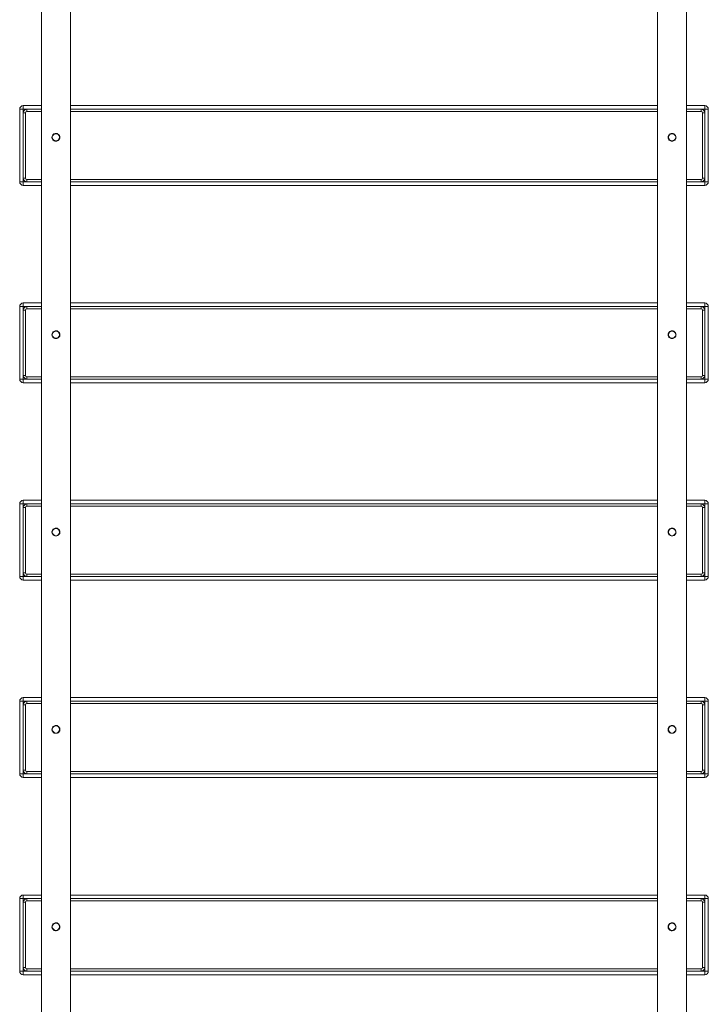
# Model space of a CAD drawing. Units: millimetres. Extents: x 22817 to 34350, y 7397 to 16833.
# Drawn here: x 28988 to 29938, y 10655 to 12013 of the extents above; entities that cross this region are included whole.
import ezdxf

# ---------------------------------------------------------------- set-up
doc = ezdxf.new("R2010")
doc.units = ezdxf.units.MM
doc.layers.add('TIPTAP', color=6, linetype='Continuous')
doc.layers.add('TIPTAP_DIM', color=9, linetype='Continuous')

# ---------------------------------------------------------------- blocks, each defined once
blk = doc.blocks.new('LM225-1_Top')
at = {"layer": 'TIPTAP', "linetype": 'Continuous', "lineweight": 15}
for p, q in [((10991.5, -506), (10991.5, -2866)), ((11031.5, -2866), (11031.5, -506)), ((11841.5, -506), (11841.5, -2866)), ((11881.5, -2866), (11881.5, -506)), ((10966.5, -997.6), (10961.5, -997.6)), ((10961.5, -1097.6), (10961.5, -997.6)), ((10966.5, -997.6), (10966.5, -992.6)), ((10966.5, -992.6), (10991.5, -992.6)), ((10971.5, -997.6), (10966.5, -997.6)), ((10966.5, -997.6), (10966.5, -1002.6)), ((10969.5, -1002.6), (10966.5, -1002.6)), ((10966.5, -1092.6), (10966.5, -1002.6)), ((10969.5, -1002.6), (10969.5, -1092.6)), ((10971.5, -997.6), (10971.5, -1000.6)), ((10971.5, -997.6), (10991.5, -997.6)), ((10991.5, -1000.6), (10971.5, -1000.6)), ((11031.5, -992.6), (11841.5, -992.6)), ((11031.5, -997.6), (11841.5, -997.6)), ((11841.5, -1000.6), (11031.5, -1000.6)), ((11881.5, -992.6), (11906.5, -992.6)), ((11881.5, -997.6), (11901.5, -997.6)), ((11901.5, -1000.6), (11881.5, -1000.6)), ((11901.5, -997.6), (11901.5, -1000.6)), ((11906.5, -997.6), (11901.5, -997.6)), ((11903.5, -1092.6), (11903.5, -1002.6)), ((11906.5, -1002.6), (11903.5, -1002.6)), ((11906.5, -997.6), (11906.5, -992.6)), ((11906.5, -997.6), (11911.5, -997.6)), ((11906.5, -1002.6), (11906.5, -997.6)), ((11906.5, -1002.6), (11906.5, -1092.6)), ((11911.5, -997.6), (11911.5, -1097.6)), ((11006.5, -1036.3), (11006.5, -1038.5)), ((11016.5, -1038.5), (11016.5, -1036.3)), ((11856.5, -1036.3), (11856.5, -1038.5)), ((11866.5, -1038.5), (11866.5, -1036.3)), ((10961.5, -1097.6), (10966.5, -1097.6)), ((10969.5, -1092.6), (10966.5, -1092.6)), ((10966.5, -1092.6), (10966.5, -1097.6)), ((10966.5, -1102.6), (10966.5, -1097.6)), ((10966.5, -1097.6), (10971.5, -1097.6)), ((10971.5, -1094.6), (10971.5, -1097.6)), ((10971.5, -1094.6), (10991.5, -1094.6)), ((10991.5, -1097.6), (10971.5, -1097.6)), ((11031.5, -1094.6), (11841.5, -1094.6)), ((11841.5, -1097.6), (11031.5, -1097.6)), ((11881.5, -1094.6), (11901.5, -1094.6)), ((11901.5, -1097.6), (11881.5, -1097.6)), ((11901.5, -1094.6), (11901.5, -1097.6)), ((11901.5, -1097.6), (11906.5, -1097.6)), ((11906.5, -1092.6), (11903.5, -1092.6)), ((11906.5, -1097.6), (11906.5, -1092.6)), ((11906.5, -1102.6), (11906.5, -1097.6)), ((11911.5, -1097.6), (11906.5, -1097.6)), ((10991.5, -1102.6), (10966.5, -1102.6)), ((11841.5, -1102.6), (11031.5, -1102.6)), ((11906.5, -1102.6), (11881.5, -1102.6)), ((10966.5, -1269.8), (10961.5, -1269.8)), ((10961.5, -1369.8), (10961.5, -1269.8)), ((10966.5, -1269.8), (10966.5, -1264.8)), ((10966.5, -1264.8), (10991.5, -1264.8)), ((10971.5, -1269.8), (10966.5, -1269.8)), ((10966.5, -1269.8), (10966.5, -1274.8)), ((10969.5, -1274.8), (10966.5, -1274.8)), ((10966.5, -1364.8), (10966.5, -1274.8)), ((10969.5, -1274.8), (10969.5, -1364.8)), ((10971.5, -1269.8), (10991.5, -1269.8)), ((10971.5, -1269.8), (10971.5, -1272.8)), ((10991.5, -1272.8), (10971.5, -1272.8)), ((11031.5, -1264.8), (11841.5, -1264.8)), ((11031.5, -1269.8), (11841.5, -1269.8)), ((11841.5, -1272.8), (11031.5, -1272.8)), ((11881.5, -1264.8), (11906.5, -1264.8)), ((11881.5, -1269.8), (11901.5, -1269.8)), ((11901.5, -1272.8), (11881.5, -1272.8)), ((11901.5, -1269.8), (11901.5, -1272.8)), ((11906.5, -1269.8), (11901.5, -1269.8)), ((11903.5, -1364.8), (11903.5, -1274.8)), ((11906.5, -1274.8), (11903.5, -1274.8)), ((11906.5, -1269.8), (11906.5, -1264.8)), ((11906.5, -1269.8), (11911.5, -1269.8)), ((11906.5, -1274.8), (11906.5, -1269.8)), ((11906.5, -1274.8), (11906.5, -1364.8)), ((11911.5, -1269.8), (11911.5, -1369.8)), ((11006.5, -1308.6), (11006.5, -1310.8)), ((11016.5, -1310.8), (11016.5, -1308.6)), ((11856.5, -1308.6), (11856.5, -1310.8)), ((11866.5, -1310.8), (11866.5, -1308.6)), ((10961.5, -1369.8), (10966.5, -1369.8)), ((10969.5, -1364.8), (10966.5, -1364.8)), ((10966.5, -1364.8), (10966.5, -1369.8)), ((10966.5, -1374.8), (10966.5, -1369.8)), ((10966.5, -1369.8), (10971.5, -1369.8)), ((10971.5, -1366.8), (10971.5, -1369.8)), ((10971.5, -1366.8), (10991.5, -1366.8)), ((10991.5, -1369.8), (10971.5, -1369.8)), ((11031.5, -1366.8), (11841.5, -1366.8)), ((11841.5, -1369.8), (11031.5, -1369.8)), ((11881.5, -1366.8), (11901.5, -1366.8)), ((11901.5, -1369.8), (11881.5, -1369.8)), ((11901.5, -1366.8), (11901.5, -1369.8)), ((11901.5, -1369.8), (11906.5, -1369.8)), ((11906.5, -1364.8), (11903.5, -1364.8)), ((11906.5, -1369.8), (11906.5, -1364.8)), ((11906.5, -1374.8), (11906.5, -1369.8)), ((11911.5, -1369.8), (11906.5, -1369.8)), ((10991.5, -1374.8), (10966.5, -1374.8)), ((11841.5, -1374.8), (11031.5, -1374.8)), ((11906.5, -1374.8), (11881.5, -1374.8)), ((10961.5, -1642.1), (10961.5, -1542.1)), ((10966.5, -1542.1), (10961.5, -1542.1)), ((10966.5, -1542.1), (10966.5, -1537.1)), ((10966.5, -1537.1), (10991.5, -1537.1)), ((10971.5, -1542.1), (10966.5, -1542.1)), ((10966.5, -1542.1), (10966.5, -1547.1)), ((10969.5, -1547.1), (10966.5, -1547.1)), ((10966.5, -1637.1), (10966.5, -1547.1)), ((10969.5, -1547.1), (10969.5, -1637.1)), ((10971.5, -1542.1), (10971.5, -1545.1)), ((10971.5, -1542.1), (10991.5, -1542.1)), ((10991.5, -1545.1), (10971.5, -1545.1)), ((11031.5, -1537.1), (11841.5, -1537.1)), ((11031.5, -1542.1), (11841.5, -1542.1)), ((11841.5, -1545.1), (11031.5, -1545.1)), ((11881.5, -1537.1), (11906.5, -1537.1)), ((11881.5, -1542.1), (11901.5, -1542.1)), ((11901.5, -1545.1), (11881.5, -1545.1)), ((11901.5, -1542.1), (11901.5, -1545.1)), ((11906.5, -1542.1), (11901.5, -1542.1)), ((11903.5, -1637.1), (11903.5, -1547.1)), ((11906.5, -1547.1), (11903.5, -1547.1)), ((11906.5, -1542.1), (11906.5, -1537.1)), ((11906.5, -1542.1), (11911.5, -1542.1)), ((11906.5, -1547.1), (11906.5, -1542.1)), ((11906.5, -1547.1), (11906.5, -1637.1)), ((11911.5, -1542.1), (11911.5, -1642.1)), ((11006.5, -1580.8), (11006.5, -1583)), ((11016.5, -1583.1), (11016.5, -1580.8)), ((11856.5, -1580.8), (11856.5, -1583)), ((11866.5, -1583.1), (11866.5, -1580.8)), ((10961.5, -1642.1), (10966.5, -1642.1)), ((10969.5, -1637.1), (10966.5, -1637.1)), ((10966.5, -1637.1), (10966.5, -1642.1)), ((10966.5, -1647.1), (10966.5, -1642.1)), ((10966.5, -1642.1), (10971.5, -1642.1)), ((10971.5, -1639.1), (10971.5, -1642.1)), ((10971.5, -1639.1), (10991.5, -1639.1)), ((10991.5, -1642.1), (10971.5, -1642.1)), ((11031.5, -1639.1), (11841.5, -1639.1)), ((11841.5, -1642.1), (11031.5, -1642.1)), ((11881.5, -1639.1), (11901.5, -1639.1)), ((11901.5, -1642.1), (11881.5, -1642.1)), ((11901.5, -1639.1), (11901.5, -1642.1)), ((11901.5, -1642.1), (11906.5, -1642.1)), ((11906.5, -1637.1), (11903.5, -1637.1)), ((11906.5, -1642.1), (11906.5, -1637.1)), ((11911.5, -1642.1), (11906.5, -1642.1)), ((11906.5, -1647.1), (11906.5, -1642.1)), ((10991.5, -1647.1), (10966.5, -1647.1)), ((11841.5, -1647.1), (11031.5, -1647.1)), ((11906.5, -1647.1), (11881.5, -1647.1)), ((10966.5, -1814.3), (10961.5, -1814.3)), ((10961.5, -1914.3), (10961.5, -1814.3)), ((10966.5, -1814.3), (10966.5, -1809.3)), ((10966.5, -1809.3), (10991.5, -1809.3)), ((10966.5, -1814.3), (10966.5, -1819.3)), ((10971.5, -1814.3), (10966.5, -1814.3)), ((10966.5, -1909.3), (10966.5, -1819.3)), ((10969.5, -1819.3), (10966.5, -1819.3)), ((10969.5, -1819.3), (10969.5, -1909.3)), ((10971.5, -1814.3), (10991.5, -1814.3)), ((10971.5, -1814.3), (10971.5, -1817.3)), ((10991.5, -1817.3), (10971.5, -1817.3)), ((11031.5, -1809.3), (11841.5, -1809.3)), ((11031.5, -1814.3), (11841.5, -1814.3)), ((11841.5, -1817.3), (11031.5, -1817.3)), ((11881.5, -1809.3), (11906.5, -1809.3)), ((11881.5, -1814.3), (11901.5, -1814.3)), ((11901.5, -1817.3), (11881.5, -1817.3)), ((11901.5, -1814.3), (11901.5, -1817.3)), ((11906.5, -1814.3), (11901.5, -1814.3)), ((11903.5, -1909.3), (11903.5, -1819.3)), ((11906.5, -1819.3), (11903.5, -1819.3)), ((11906.5, -1814.3), (11906.5, -1809.3)), ((11906.5, -1814.3), (11911.5, -1814.3)), ((11906.5, -1819.3), (11906.5, -1814.3)), ((11906.5, -1819.3), (11906.5, -1909.3)), ((11911.5, -1814.3), (11911.5, -1914.3)), ((11006.5, -1853.1), (11006.5, -1855.3)), ((11016.5, -1855.3), (11016.5, -1853.1)), ((11856.5, -1853.1), (11856.5, -1855.3)), ((11866.5, -1855.3), (11866.5, -1853.1)), ((10961.5, -1914.3), (10966.5, -1914.3)), ((10969.5, -1909.3), (10966.5, -1909.3)), ((10966.5, -1909.3), (10966.5, -1914.3)), ((10966.5, -1919.3), (10966.5, -1914.3)), ((10966.5, -1914.3), (10971.5, -1914.3)), ((10971.5, -1911.3), (10971.5, -1914.3)), ((10971.5, -1911.3), (10991.5, -1911.3)), ((10991.5, -1914.3), (10971.5, -1914.3)), ((11031.5, -1911.3), (11841.5, -1911.3)), ((11841.5, -1914.3), (11031.5, -1914.3)), ((11881.5, -1911.3), (11901.5, -1911.3)), ((11901.5, -1914.3), (11881.5, -1914.3)), ((11901.5, -1911.3), (11901.5, -1914.3)), ((11901.5, -1914.3), (11906.5, -1914.3)), ((11906.5, -1909.3), (11903.5, -1909.3)), ((11906.5, -1914.3), (11906.5, -1909.3)), ((11911.5, -1914.3), (11906.5, -1914.3)), ((11906.5, -1919.3), (11906.5, -1914.3)), ((10991.5, -1919.3), (10966.5, -1919.3)), ((11841.5, -1919.3), (11031.5, -1919.3)), ((11906.5, -1919.3), (11881.5, -1919.3)), ((10966.5, -2086.6), (10961.5, -2086.6)), ((10961.5, -2186.6), (10961.5, -2086.6)), ((10966.5, -2086.6), (10966.5, -2081.6)), ((10966.5, -2081.6), (10991.5, -2081.6)), ((10966.5, -2086.6), (10966.5, -2091.6)), ((10971.5, -2086.6), (10966.5, -2086.6)), ((10966.5, -2181.6), (10966.5, -2091.6)), ((10969.5, -2091.6), (10966.5, -2091.6)), ((10969.5, -2091.6), (10969.5, -2181.6)), ((10971.5, -2086.6), (10991.5, -2086.6)), ((10971.5, -2086.6), (10971.5, -2089.6)), ((10991.5, -2089.6), (10971.5, -2089.6)), ((11031.5, -2081.6), (11841.5, -2081.6)), ((11031.5, -2086.6), (11841.5, -2086.6)), ((11841.5, -2089.6), (11031.5, -2089.6)), ((11881.5, -2081.6), (11906.5, -2081.6)), ((11881.5, -2086.6), (11901.5, -2086.6)), ((11901.5, -2089.6), (11881.5, -2089.6)), ((11901.5, -2086.6), (11901.5, -2089.6)), ((11906.5, -2086.6), (11901.5, -2086.6)), ((11903.5, -2181.6), (11903.5, -2091.6)), ((11906.5, -2091.6), (11903.5, -2091.6)), ((11906.5, -2086.6), (11906.5, -2081.6)), ((11906.5, -2086.6), (11911.5, -2086.6)), ((11906.5, -2091.6), (11906.5, -2086.6)), ((11906.5, -2091.6), (11906.5, -2181.6)), ((11911.5, -2086.6), (11911.5, -2186.6)), ((11006.5, -2125.4), (11006.5, -2127.6)), ((11016.5, -2127.6), (11016.5, -2125.4)), ((11856.5, -2125.4), (11856.5, -2127.6)), ((11866.5, -2127.6), (11866.5, -2125.4)), ((10961.5, -2186.6), (10966.5, -2186.6)), ((10969.5, -2181.6), (10966.5, -2181.6)), ((10966.5, -2181.6), (10966.5, -2186.6)), ((10966.5, -2191.6), (10966.5, -2186.6)), ((10966.5, -2186.6), (10971.5, -2186.6)), ((10971.5, -2183.6), (10971.5, -2186.6)), ((10971.5, -2183.6), (10991.5, -2183.6)), ((10991.5, -2186.6), (10971.5, -2186.6)), ((11031.5, -2183.6), (11841.5, -2183.6)), ((11841.5, -2186.6), (11031.5, -2186.6)), ((11881.5, -2183.6), (11901.5, -2183.6)), ((11901.5, -2186.6), (11881.5, -2186.6)), ((11901.5, -2183.6), (11901.5, -2186.6)), ((11901.5, -2186.6), (11906.5, -2186.6)), ((11906.5, -2181.6), (11903.5, -2181.6)), ((11906.5, -2186.6), (11906.5, -2181.6)), ((11906.5, -2191.6), (11906.5, -2186.6)), ((11911.5, -2186.6), (11906.5, -2186.6)), ((10991.5, -2191.6), (10966.5, -2191.6)), ((11841.5, -2191.6), (11031.5, -2191.6)), ((11906.5, -2191.6), (11881.5, -2191.6))]:
    blk.add_line(p, q, dxfattribs=at)
for centre in [(11011.5, -1036.3), (11861.5, -1036.3), (11011.5, -1308.6), (11861.5, -1308.6), (11011.5, -1580.9), (11861.5, -1580.9), (11011.5, -1853.1), (11861.5, -1853.1), (11011.5, -2125.4), (11861.5, -2125.4)]:
    blk.add_circle(centre, 4.99, dxfattribs=at)
for centre, radius, start, end in [((10966.5, -997.6), 5, 90, 180), ((10971.5, -1002.6), 5, 90, 180), ((10971.5, -1002.6), 2, 90, 180), ((11901.5, -1002.6), 5, 0, 90), ((11901.5, -1002.6), 2, 0, 90), ((11906.5, -997.6), 5, 0, 90), ((10966.5, -1097.6), 5, 180, 270), ((10971.5, -1092.6), 5, 180, 270), ((10971.5, -1092.6), 2, 180, 270), ((11901.5, -1092.6), 2, 270, 0), ((11901.5, -1092.6), 5, 270, 0), ((11906.5, -1097.6), 5, 270, 0), ((10966.5, -1269.8), 5, 90, 180), ((10971.5, -1274.8), 5, 90, 180), ((10971.5, -1274.8), 2, 90, 180), ((11901.5, -1274.8), 5, 0, 90), ((11901.5, -1274.8), 2, 0, 90), ((11906.5, -1269.8), 5, 0, 90), ((10966.5, -1369.8), 5, 180, 270), ((10971.5, -1364.8), 5, 180, 270), ((10971.5, -1364.8), 2, 180, 270), ((11901.5, -1364.8), 2, 270, 0), ((11901.5, -1364.8), 5, 270, 0), ((11906.5, -1369.8), 5, 270, 0), ((10966.5, -1542.1), 5, 90, 180), ((10971.5, -1547.1), 5, 90, 180), ((10971.5, -1547.1), 2, 90, 180), ((11901.5, -1547.1), 5, 0, 90), ((11901.5, -1547.1), 2, 0, 90), ((11906.5, -1542.1), 5, 0, 90), ((10966.5, -1642.1), 5, 180, 270), ((10971.5, -1637.1), 5, 180, 270), ((10971.5, -1637.1), 2, 180, 270), ((11901.5, -1637.1), 2, 270, 0), ((11901.5, -1637.1), 5, 270, 0), ((11906.5, -1642.1), 5, 270, 0), ((10966.5, -1814.3), 5, 90, 180), ((10971.5, -1819.3), 5, 90, 180), ((10971.5, -1819.3), 2, 90, 180), ((11901.5, -1819.3), 5, 0, 90), ((11901.5, -1819.3), 2, 0, 90), ((11906.5, -1814.3), 5, 0, 90), ((10966.5, -1914.3), 5, 180, 270), ((10971.5, -1909.3), 5, 180, 270), ((10971.5, -1909.3), 2, 180, 270), ((11901.5, -1909.3), 2, 270, 0), ((11901.5, -1909.3), 5, 270, 0), ((11906.5, -1914.3), 5, 270, 0), ((10966.5, -2086.6), 5, 90, 180), ((10971.5, -2091.6), 5, 90, 180), ((10971.5, -2091.6), 2, 90, 180), ((11901.5, -2091.6), 5, 0, 90), ((11901.5, -2091.6), 2, 0, 90), ((11906.5, -2086.6), 5, 0, 90), ((10966.5, -2186.6), 5, 180, 270), ((10971.5, -2181.6), 5, 180, 270), ((10971.5, -2181.6), 2, 180, 270), ((11901.5, -2181.6), 2, 270, 0), ((11901.5, -2181.6), 5, 270, 0), ((11906.5, -2186.6), 5, 270, 0)]:
    blk.add_arc(centre, radius, start, end, dxfattribs=at)
for points, knots in [([(11017, -1036.4), (11016.9, -1037), (11016.8, -1038.2), (11015.9, -1039.8), (11014.5, -1041), (11012.8, -1041.7), (11010.9, -1041.8), (11009.2, -1041.4), (11007.6, -1040.4), (11006.5, -1039), (11005.9, -1037.2), (11006, -1035.4), (11006.6, -1033.6), (11007.8, -1032.2), (11009.3, -1031.2), (11011.2, -1030.8), (11013, -1031), (11014.7, -1031.8), (11016, -1033.1), (11016.8, -1034.7), (11016.9, -1035.9), (11017, -1036.4)], [0, 0, 0, 0, 0.052294, 0.104539, 0.158043, 0.212444, 0.265513, 0.317172, 0.369381, 0.42329, 0.47755, 0.530086, 0.581548, 0.634215, 0.688502, 0.742353, 0.794453, 0.846166, 0.899336, 0.953746, 1, 1, 1, 1]), ([(11867, -1036.4), (11866.9, -1037), (11866.8, -1038.2), (11865.9, -1039.8), (11864.5, -1041), (11862.8, -1041.7), (11860.9, -1041.8), (11859.2, -1041.4), (11857.6, -1040.4), (11856.5, -1039), (11855.9, -1037.2), (11856, -1035.4), (11856.6, -1033.6), (11857.8, -1032.2), (11859.3, -1031.2), (11861.2, -1030.8), (11863, -1031), (11864.7, -1031.8), (11866, -1033.1), (11866.8, -1034.7), (11866.9, -1035.9), (11867, -1036.4)], [0, 0, 0, 0, 0.052294, 0.104539, 0.158043, 0.212444, 0.265513, 0.317172, 0.369381, 0.42329, 0.47755, 0.530086, 0.581548, 0.634215, 0.688502, 0.742353, 0.794453, 0.846166, 0.899336, 0.953746, 1, 1, 1, 1]), ([(11006.1, -1036.3), (11006.2, -1035.7), (11006.5, -1034.7), (11007.1, -1033.9), (11007.5, -1033.5)], [0, 0, 0, 0, 0.4876993, 1, 1, 1, 1]), ([(11015.9, -1034.1), (11016.2, -1034.5), (11016.7, -1035.3), (11016.8, -1036.3), (11016.9, -1036.9)], [0, 0, 0, 0, 0.447859, 1, 1, 1, 1]), ([(11856.1, -1036.3), (11856.2, -1035.7), (11856.4, -1035), (11856.8, -1034.4), (11857, -1034.1)], [0, 0, 0, 0, 0.6529865, 1, 1, 1, 1]), ([(11865.4, -1033.5), (11865.5, -1033.5), (11866.1, -1034), (11866.7, -1035.2), (11866.8, -1036.3), (11866.9, -1036.9)], [0, 0, 0, 0, 0.06213, 0.5688967, 1, 1, 1, 1]), ([(11017, -1308.7), (11016.9, -1309.3), (11016.8, -1310.5), (11015.9, -1312), (11014.5, -1313.2), (11012.8, -1314), (11010.9, -1314.1), (11009.2, -1313.6), (11007.6, -1312.7), (11006.5, -1311.2), (11005.9, -1309.5), (11006, -1307.6), (11006.6, -1305.9), (11007.8, -1304.5), (11009.3, -1303.4), (11011.2, -1303), (11013, -1303.2), (11014.7, -1304), (11016, -1305.4), (11016.8, -1307), (11016.9, -1308.1), (11017, -1308.7)], [0, 0, 0, 0, 0.052294, 0.104539, 0.158043, 0.212444, 0.265513, 0.317172, 0.369381, 0.42329, 0.47755, 0.530086, 0.581548, 0.634215, 0.688502, 0.742353, 0.794453, 0.846166, 0.899336, 0.953746, 1, 1, 1, 1]), ([(11867, -1308.7), (11866.9, -1309.3), (11866.8, -1310.5), (11865.9, -1312), (11864.5, -1313.2), (11862.8, -1314), (11860.9, -1314.1), (11859.2, -1313.6), (11857.6, -1312.7), (11856.5, -1311.2), (11855.9, -1309.5), (11856, -1307.6), (11856.6, -1305.9), (11857.8, -1304.5), (11859.3, -1303.4), (11861.2, -1303), (11863, -1303.2), (11864.7, -1304), (11866, -1305.4), (11866.8, -1307), (11866.9, -1308.1), (11867, -1308.7)], [0, 0, 0, 0, 0.052294, 0.104539, 0.158043, 0.212444, 0.265513, 0.317172, 0.369381, 0.42329, 0.47755, 0.530086, 0.581548, 0.634215, 0.688502, 0.742353, 0.794453, 0.846166, 0.899336, 0.953746, 1, 1, 1, 1]), ([(11006.1, -1308.5), (11006.2, -1308), (11006.5, -1307), (11007.1, -1306.2), (11007.5, -1305.8)], [0, 0, 0, 0, 0.487699, 1, 1, 1, 1]), ([(11015.9, -1306.4), (11016.2, -1306.8), (11016.7, -1307.6), (11016.8, -1308.6), (11016.9, -1309.1)], [0, 0, 0, 0, 0.447859, 1, 1, 1, 1]), ([(11856.1, -1308.5), (11856.2, -1308), (11856.4, -1307.2), (11856.8, -1306.6), (11857, -1306.4)], [0, 0, 0, 0, 0.652987, 1, 1, 1, 1]), ([(11865.4, -1305.7), (11865.5, -1305.8), (11866.1, -1306.2), (11866.7, -1307.4), (11866.8, -1308.6), (11866.9, -1309.1)], [0, 0, 0, 0, 0.06213, 0.5688967, 1, 1, 1, 1]), ([(11017, -1580.9), (11016.9, -1581.5), (11016.8, -1582.7), (11015.9, -1584.3), (11014.5, -1585.5), (11012.8, -1586.2), (11010.9, -1586.3), (11009.2, -1585.9), (11007.6, -1584.9), (11006.5, -1583.5), (11005.9, -1581.7), (11006, -1579.9), (11006.6, -1578.2), (11007.8, -1576.7), (11009.3, -1575.7), (11011.2, -1575.3), (11013, -1575.5), (11014.7, -1576.3), (11016, -1577.6), (11016.8, -1579.2), (11016.9, -1580.4), (11017, -1580.9)], [0, 0, 0, 0, 0.052294, 0.104539, 0.158043, 0.212444, 0.265513, 0.317172, 0.369381, 0.42329, 0.47755, 0.530086, 0.581548, 0.634215, 0.688502, 0.742353, 0.794453, 0.846166, 0.899336, 0.953746, 1, 1, 1, 1]), ([(11867, -1580.9), (11866.9, -1581.5), (11866.8, -1582.7), (11865.9, -1584.3), (11864.5, -1585.5), (11862.8, -1586.2), (11860.9, -1586.3), (11859.2, -1585.9), (11857.6, -1584.9), (11856.5, -1583.5), (11855.9, -1581.7), (11856, -1579.9), (11856.6, -1578.2), (11857.8, -1576.7), (11859.3, -1575.7), (11861.2, -1575.3), (11863, -1575.5), (11864.7, -1576.3), (11866, -1577.6), (11866.8, -1579.2), (11866.9, -1580.4), (11867, -1580.9)], [0, 0, 0, 0, 0.052294, 0.104539, 0.158043, 0.212444, 0.265513, 0.317172, 0.369381, 0.42329, 0.47755, 0.530086, 0.581548, 0.634215, 0.688502, 0.742353, 0.794453, 0.846166, 0.899336, 0.953746, 1, 1, 1, 1]), ([(11006.1, -1580.8), (11006.2, -1580.3), (11006.5, -1579.2), (11007.1, -1578.4), (11007.5, -1578)], [0, 0, 0, 0, 0.487699, 1, 1, 1, 1]), ([(11015.9, -1578.7), (11016.2, -1579), (11016.7, -1579.8), (11016.8, -1580.8), (11016.9, -1581.4)], [0, 0, 0, 0, 0.447859, 1, 1, 1, 1]), ([(11856.1, -1580.8), (11856.2, -1580.3), (11856.4, -1579.5), (11856.8, -1578.9), (11857, -1578.7)], [0, 0, 0, 0, 0.652987, 1, 1, 1, 1]), ([(11865.4, -1578), (11865.5, -1578.1), (11866.1, -1578.5), (11866.7, -1579.7), (11866.8, -1580.8), (11866.9, -1581.4)], [0, 0, 0, 0, 0.06213, 0.568897, 1, 1, 1, 1]), ([(11017, -1853.2), (11016.9, -1853.8), (11016.8, -1855), (11015.9, -1856.6), (11014.5, -1857.8), (11012.8, -1858.5), (11010.9, -1858.6), (11009.2, -1858.2), (11007.6, -1857.2), (11006.5, -1855.8), (11005.9, -1854), (11006, -1852.2), (11006.6, -1850.4), (11007.8, -1849), (11009.3, -1848), (11011.2, -1847.5), (11013, -1847.8), (11014.7, -1848.6), (11016, -1849.9), (11016.8, -1851.5), (11016.9, -1852.7), (11017, -1853.2)], [0, 0, 0, 0, 0.052294, 0.104539, 0.158043, 0.212444, 0.265513, 0.317172, 0.369381, 0.42329, 0.47755, 0.530086, 0.581548, 0.634215, 0.688502, 0.742353, 0.794453, 0.846166, 0.899336, 0.953746, 1, 1, 1, 1]), ([(11006.1, -1853), (11006.2, -1852.5), (11006.5, -1851.5), (11007.1, -1850.7), (11007.5, -1850.3)], [0, 0, 0, 0, 0.487699, 1, 1, 1, 1]), ([(11015.9, -1850.9), (11016.2, -1851.3), (11016.7, -1852.1), (11016.8, -1853.1), (11016.9, -1853.6)], [0, 0, 0, 0, 0.447859, 1, 1, 1, 1]), ([(11867, -1853.2), (11866.9, -1853.8), (11866.8, -1855), (11865.9, -1856.6), (11864.5, -1857.8), (11862.8, -1858.5), (11860.9, -1858.6), (11859.2, -1858.2), (11857.6, -1857.2), (11856.5, -1855.8), (11855.9, -1854), (11856, -1852.2), (11856.6, -1850.4), (11857.8, -1849), (11859.3, -1848), (11861.2, -1847.5), (11863, -1847.8), (11864.7, -1848.6), (11866, -1849.9), (11866.8, -1851.5), (11866.9, -1852.7), (11867, -1853.2)], [0, 0, 0, 0, 0.052294, 0.104539, 0.158043, 0.212444, 0.265513, 0.317172, 0.369381, 0.42329, 0.47755, 0.530086, 0.581548, 0.634215, 0.688502, 0.742353, 0.794453, 0.846166, 0.899336, 0.953746, 1, 1, 1, 1]), ([(11856.1, -1853), (11856.2, -1852.5), (11856.4, -1851.8), (11856.8, -1851.1), (11857, -1850.9)], [0, 0, 0, 0, 0.652987, 1, 1, 1, 1]), ([(11865.4, -1850.3), (11865.5, -1850.3), (11866.1, -1850.8), (11866.7, -1852), (11866.8, -1853.1), (11866.9, -1853.6)], [0, 0, 0, 0, 0.06213, 0.568897, 1, 1, 1, 1]), ([(11017, -2125.5), (11016.9, -2126.1), (11016.8, -2127.3), (11015.9, -2128.8), (11014.5, -2130), (11012.8, -2130.7), (11010.9, -2130.9), (11009.2, -2130.4), (11007.6, -2129.4), (11006.5, -2128), (11005.9, -2126.3), (11006, -2124.4), (11006.6, -2122.7), (11007.8, -2121.2), (11009.3, -2120.2), (11011.2, -2119.8), (11013, -2120), (11014.7, -2120.8), (11016, -2122.2), (11016.8, -2123.8), (11016.9, -2124.9), (11017, -2125.5)], [0, 0, 0, 0, 0.052294, 0.104539, 0.158043, 0.212444, 0.265513, 0.317172, 0.369381, 0.42329, 0.47755, 0.530086, 0.581548, 0.634215, 0.688502, 0.742353, 0.794453, 0.846166, 0.899336, 0.953746, 1, 1, 1, 1]), ([(11006.1, -2125.3), (11006.2, -2124.8), (11006.5, -2123.8), (11007.1, -2123), (11007.5, -2122.5)], [0, 0, 0, 0, 0.487699, 1, 1, 1, 1]), ([(11015.9, -2123.2), (11016.2, -2123.6), (11016.7, -2124.4), (11016.8, -2125.4), (11016.9, -2125.9)], [0, 0, 0, 0, 0.447859, 1, 1, 1, 1]), ([(11867, -2125.5), (11866.9, -2126.1), (11866.8, -2127.3), (11865.9, -2128.8), (11864.5, -2130), (11862.8, -2130.7), (11860.9, -2130.9), (11859.2, -2130.4), (11857.6, -2129.4), (11856.5, -2128), (11855.9, -2126.3), (11856, -2124.4), (11856.6, -2122.7), (11857.8, -2121.2), (11859.3, -2120.2), (11861.2, -2119.8), (11863, -2120), (11864.7, -2120.8), (11866, -2122.2), (11866.8, -2123.8), (11866.9, -2124.9), (11867, -2125.5)], [0, 0, 0, 0, 0.052294, 0.104539, 0.158043, 0.212444, 0.265513, 0.317172, 0.369381, 0.42329, 0.47755, 0.530086, 0.581548, 0.634215, 0.688502, 0.742353, 0.794453, 0.846166, 0.899336, 0.953746, 1, 1, 1, 1]), ([(11856.1, -2125.3), (11856.2, -2124.8), (11856.4, -2124), (11856.8, -2123.4), (11857, -2123.2)], [0, 0, 0, 0, 0.652987, 1, 1, 1, 1]), ([(11865.4, -2122.5), (11865.5, -2122.6), (11866.1, -2123), (11866.7, -2124.2), (11866.8, -2125.4), (11866.9, -2125.9)], [0, 0, 0, 0, 0.06213, 0.568897, 1, 1, 1, 1])]:
    blk.add_open_spline(points, degree=3, knots=knots, dxfattribs=at)

msp = doc.modelspace()

# ---------------------------------------------------------------- block references
at = {"layer": 'TIPTAP_DIM'}
msp.add_blockref('LM225-1_Top', (18026.7, 12886.9), dxfattribs=at)

doc.saveas('drawing.dxf')
